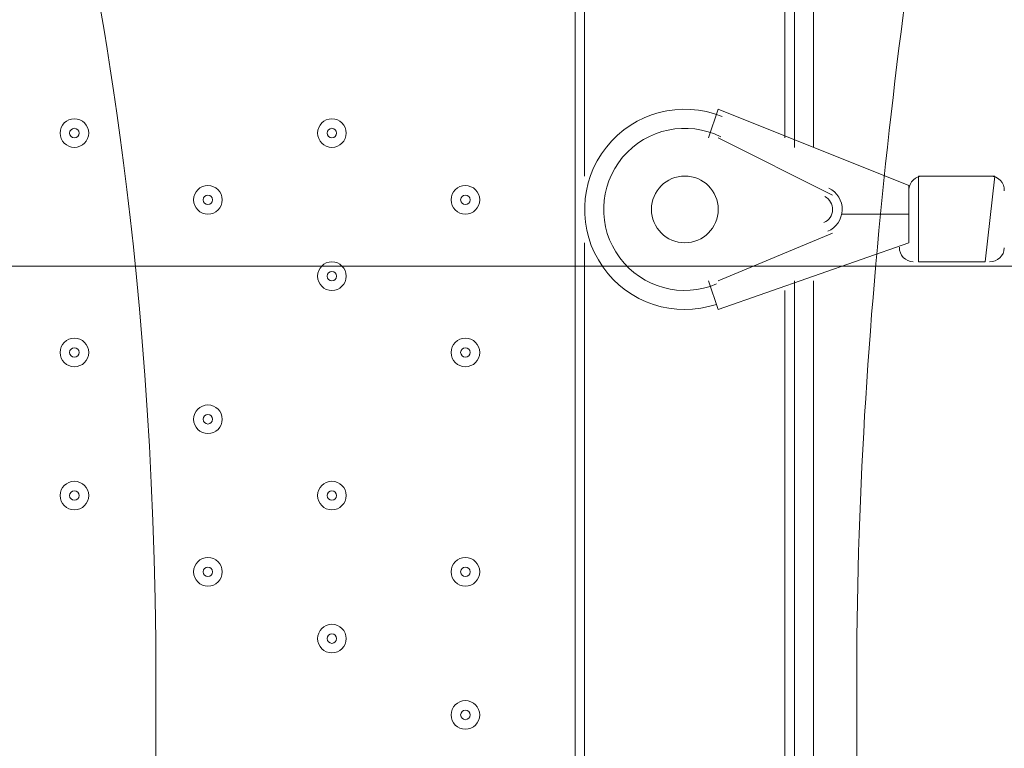
# Model space of a CAD drawing. Units: millimetres. Extents: x -5038 to 12176, y -10246 to 1180.
# Drawn here: x -802 to -474, y -3986 to -3743 of the extents above; entities that cross this region are included whole.
import ezdxf

# ---------------------------------------------------------------- set-up
doc = ezdxf.new("R2010")
doc.units = ezdxf.units.MM
doc.header["$MEASUREMENT"] = 0
doc.layers.add('Work Layer', color=7, linetype='Continuous', lineweight=0)

msp = doc.modelspace()

# ---------------------------------------------------------------- linework, layer by layer
at = {"layer": 'Work Layer', "color": 7, "lineweight": 9}
for p, q in [((-617.02, -4468.42), (-617.02, -2604.69)), ((-613.84, -3550.84), (-613.84, -3795.32)), ((-543.99, -3550.84), (-543.99, -3785.79)), ((-537.64, -3550.84), (-537.64, -3785.79)), ((-547.17, -3623.87), (-547.17, -3782.62)), ((-572.57, -3782.62), (-569.39, -3773.09)), ((-569.39, -3773.09), (-505.89, -3798.49)), ((-569.39, -3782.62), (-531.29, -3801.67)), ((-569.39, -3782.62), (-569.39, -3782.62)), ((-531.29, -3801.67), (-569.39, -3782.62)), ((-502.72, -3823.89), (-502.72, -3795.32)), ((-502.72, -3795.32), (-477.32, -3795.32)), ((-480.49, -3823.89), (-477.32, -3795.32)), ((-505.89, -3817.54), (-505.89, -3798.49)), ((-531.29, -3801.67), (-531.29, -3801.67)), ((-528.12, -3808.02), (-505.89, -3808.02)), ((-528.12, -3808.02), (-528.12, -3808.02)), ((-528.12, -3808.02), (-528.12, -3808.02)), ((-531.29, -3814.37), (-569.39, -3830.24)), ((-569.39, -3830.24), (-531.29, -3814.37)), ((-531.29, -3814.37), (-531.29, -3814.37)), ((-613.84, -3817.54), (-613.84, -4093.77)), ((-505.89, -3817.54), (-569.39, -3839.77)), ((-502.72, -3823.89), (-480.49, -3823.89)), ((-569.39, -3839.77), (-572.57, -3830.24)), ((-569.39, -3830.24), (-569.39, -3830.24)), ((-543.99, -3830.24), (-543.99, -4084.24)), ((-537.64, -3830.24), (-537.64, -4087.42)), ((-547.17, -3833.42), (-547.17, -4081.07))]:
    msp.add_line(p, q, dxfattribs=at)
at = {"layer": 'Work Layer', "color": 253, "lineweight": 9}
for points, knots in [([(1064.95, -2053.11), (1064.95, -893.31), (124.75, 46.89), (-1035.05, 46.89), (-2194.85, 46.89), (-3135.05, -893.31), (-3135.05, -2053.11), (-3135.05, -2180.64), (-3123.05, -2305.31), (-3101.27, -2426.57), (-3396.05, -2700.47), (-3580.69, -3091.31), (-3580.69, -3525.44), (-3580.69, -3525.44), (-3580.69, -3688.29), (-3580.69, -3688.29), (-3593.16, -3780.87), (-3600.19, -3875.18), (-3600.19, -3971.18), (-3600.19, -4067.18), (-3593.16, -4161.48), (-3580.69, -4254.07), (-3580.69, -4254.07), (-3580.69, -4423.97), (-3580.69, -4423.97), (-3580.69, -5170.5), (-3035.24, -5789.41), (-2321.19, -5904.53), (-2068.98, -6011.76), (-1791.54, -6071.18), (-1500.19, -6071.18), (-340.39, -6071.18), (599.81, -5130.97), (599.81, -3971.18), (599.81, -3790.59), (576.97, -3615.35), (534.11, -3448.14), (864.14, -3077.17), (1064.95, -2588.7), (1064.95, -2053.11)], [0, 0, 0, 0, 1, 1, 1, 2, 2, 2, 3, 3, 3, 4, 4, 4, 5, 5, 5, 6, 6, 6, 7, 7, 7, 8, 8, 8, 9, 9, 9, 10, 10, 10, 11, 11, 11, 12, 12, 12, 13, 13, 13, 13]), ([(594.66, -3825.37), (594.66, -3825.37), (-3594.85, -3825.37), (-3594.85, -3825.37), (-3598.31, -3873.53), (-3600.2, -3922.13), (-3600.2, -3971.18), (-3600.2, -4067.18), (-3593.16, -4161.48), (-3580.69, -4254.07), (-3580.69, -4254.07), (-3580.69, -4325.38), (-3580.69, -4325.38), (-3580.69, -4325.38), (569.46, -4325.38), (569.46, -4325.38), (589.04, -4210.17), (599.8, -4091.96), (599.8, -3971.18), (599.8, -3922.15), (597.97, -3873.56), (594.66, -3825.37)], [0, 0, 0, 0, 1, 1, 1, 2, 2, 2, 3, 3, 3, 4, 4, 4, 5, 5, 5, 6, 6, 6, 7, 7, 7, 7])]:
    msp.add_open_spline(points, degree=3, knots=knots, dxfattribs=at)
at = {"layer": 'Work Layer', "color": 1, "lineweight": 9}
msp.add_open_spline([(9285.8, -5673.58), (9285.8, -5673.58), (8462.51, -5673.58), (8462.51, -5673.58), (8633.87, -5564.11), (8790.77, -5434.13), (8929.83, -5286.94), (9448.17, -5249.69), (9857.2, -4817.67), (9857.2, -4289.85), (9857.2, -4289.85), (9857.2, -3688.21), (9857.2, -3688.21), (9857.2, -3385.8), (9722.77, -3114.95), (9510.63, -2931.58), (9241.96, -1977.85), (8412.31, -1256.95), (7401.66, -1150.2), (7087.64, -533.61), (6447.38, -110.99), (5708, -110.99), (5708, -110.99), (5133.08, -110.99), (5133.08, -110.99), (4523.65, -110.99), (3981.65, -398.25), (3633.97, -844.38), (3633.97, -844.38), (3072.78, -844.38), (3072.78, -844.38), (2831.17, -844.38), (2601.51, -895.1), (2393.39, -985.96), (2085.46, -770.9), (1711.13, -644.37), (1307.04, -644.37), (1307.04, -644.37), (522.22, -644.37), (522.22, -644.37), (137.96, -219.87), (-417.37, 46.87), (-1035.05, 46.87), (-2160.65, 46.87), (-3079.28, -838.75), (-3132.47, -1951.17), (-3202.41, -2137.22), (-3240.93, -2338.65), (-3240.93, -2549.15), (-3240.93, -2549.15), (-3240.93, -2574.85), (-3240.93, -2574.85), (-3453.21, -2833.63), (-3580.69, -3164.63), (-3580.69, -3525.46), (-3580.69, -3525.46), (-3580.69, -3688.29), (-3580.69, -3688.29), (-3593.16, -3780.87), (-3600.19, -3875.19), (-3600.19, -3971.19), (-3600.19, -4067.2), (-3593.16, -4161.51), (-3580.69, -4254.1), (-3580.69, -4254.1), (-3580.69, -4423.99), (-3580.69, -4423.99), (-3580.69, -4886.41), (-3371.31, -5299.8), (-3042.34, -5574.95), (-3042.34, -5574.95), (-3042.34, -6525.12), (-3042.34, -6525.12), (-3042.34, -7090.13), (-2766.48, -7590.46), (-2342.35, -7899.58), (-2342.35, -7899.58), (-2342.35, -8223.17), (-2342.35, -8223.17), (-2342.35, -8775.46), (-1894.62, -9223.18), (-1342.34, -9223.18), (-1342.34, -9223.18), (-740.7, -9223.18), (-740.7, -9223.18), (-188.42, -9223.18), (259.3, -8775.46), (259.3, -8223.17), (259.3, -8223.17), (259.3, -7899.58), (259.3, -7899.58), (414.05, -7786.8), (548.97, -7648.62), (658, -7491.03), (658, -7491.03), (658, -7967.27), (658, -7967.27), (658, -8795.71), (1329.57, -9467.26), (2158, -9467.26), (2158, -9467.26), (2227.8, -9467.26), (2227.8, -9467.26), (2393.82, -9467.26), (2556.86, -9439.36), (2711.1, -9386.84), (2852.27, -9430.85), (3002.39, -9454.59), (3158.06, -9454.59), (3158.06, -9454.59), (3215.21, -9454.59), (3215.21, -9454.59), (3490.94, -9454.59), (3760.93, -9378.62), (3995.75, -9235.51), (3995.75, -9235.51), (4804.38, -9235.51), (4804.38, -9235.51), (5040.41, -9380.62), (5312.33, -9457.76), (5590.11, -9457.76), (5590.11, -9457.76), (5647.26, -9457.76), (5647.26, -9457.76), (5926.34, -9457.76), (6187.45, -9381.3), (6411.24, -9248.55), (6444.6, -9250.51), (6478.13, -9251.77), (6511.98, -9251.77), (6511.98, -9251.77), (9285.8, -9251.77), (9285.8, -9251.77), (10224.69, -9251.77), (10985.82, -8490.65), (10985.82, -7551.76), (10985.82, -7551.76), (10985.82, -7373.58), (10985.82, -7373.58), (10985.82, -6434.68), (10224.69, -5673.58), (9285.8, -5673.58)], degree=3, knots=[0, 0, 0, 0, 1, 1, 1, 2, 2, 2, 3, 3, 3, 4, 4, 4, 5, 5, 5, 6, 6, 6, 7, 7, 7, 8, 8, 8, 9, 9, 9, 10, 10, 10, 11, 11, 11, 12, 12, 12, 13, 13, 13, 14, 14, 14, 15, 15, 15, 16, 16, 16, 17, 17, 17, 18, 18, 18, 19, 19, 19, 20, 20, 20, 21, 21, 21, 22, 22, 22, 23, 23, 23, 24, 24, 24, 25, 25, 25, 26, 26, 26, 27, 27, 27, 28, 28, 28, 29, 29, 29, 30, 30, 30, 31, 31, 31, 32, 32, 32, 33, 33, 33, 34, 34, 34, 35, 35, 35, 36, 36, 36, 37, 37, 37, 38, 38, 38, 39, 39, 39, 40, 40, 40, 41, 41, 41, 42, 42, 42, 43, 43, 43, 44, 44, 44, 45, 45, 45, 46, 46, 46, 47, 47, 47, 47], dxfattribs=at)
at = {"layer": 'Work Layer', "color": 7, "lineweight": 5}
for points, knots in [([(-1575.16, -3434.63), (-1575.16, -3434.63), (-1038.61, -3971.17), (-1038.61, -3971.17), (-1038.61, -3971.17), (-502.06, -3434.63), (-502.06, -3434.63), (-502.06, -3434.63), (-508.21, -3426.16), (-508.21, -3426.16), (-508.21, -3426.16), (-569.04, -3401.66), (-678.32, -3420.26), (-787.61, -3438.86), (-907.75, -3455.79), (-1028.91, -3455.79), (-1028.91, -3455.79), (-1049.83, -3455.79), (-1049.83, -3455.79), (-1170.99, -3455.79), (-1291.13, -3438.86), (-1400.42, -3420.26), (-1509.71, -3401.66), (-1570.53, -3426.16), (-1570.53, -3426.16), (-1570.53, -3426.16), (-1575.16, -3434.63), (-1575.16, -3434.63)], [0, 0, 0, 0, 1, 1, 1, 2, 2, 2, 3, 3, 3, 4, 4, 4, 5, 5, 5, 6, 6, 6, 7, 7, 7, 8, 8, 8, 9, 9, 9, 9]), ([(-502.06, -4507.72), (-502.06, -4507.72), (-493.6, -4501.57), (-493.6, -4501.57), (-493.6, -4501.57), (-469.09, -4440.75), (-487.69, -4331.46), (-506.29, -4222.17), (-523.23, -4102.03), (-523.23, -3980.87), (-523.23, -3980.87), (-523.23, -3959.96), (-523.23, -3959.96), (-523.23, -3838.8), (-506.29, -3718.66), (-487.69, -3609.37), (-469.09, -3500.08), (-493.6, -3439.26), (-493.6, -3439.26), (-493.6, -3439.26), (-502.06, -3434.63), (-502.06, -3434.63)], [0, 0, 0, 0, 1, 1, 1, 2, 2, 2, 3, 3, 3, 4, 4, 4, 5, 5, 5, 6, 6, 6, 7, 7, 7, 7]), ([(-780.33, -3712.89), (-780.33, -3712.89), (-756.55, -3814.91), (-756.55, -3963.52), (-756.55, -3963.52), (-756.55, -3977.3), (-756.55, -3977.3), (-756.55, -4125.92), (-780.33, -4227.93), (-780.33, -4227.93)], [0, 0, 0, 0, 1, 1, 1, 2, 2, 2, 3, 3, 3, 3]), ([(-502.06, -4507.72), (-502.06, -4507.72), (-1038.61, -3971.17), (-1038.61, -3971.17), (-1038.61, -3971.17), (-1575.16, -4507.72), (-1575.16, -4507.72), (-1575.16, -4507.72), (-1569, -4516.19), (-1569, -4516.19), (-1569, -4516.19), (-1508.18, -4540.69), (-1398.89, -4522.09), (-1289.6, -4503.49), (-1169.46, -4486.55), (-1048.3, -4486.55), (-1048.3, -4486.55), (-1027.39, -4486.55), (-1027.39, -4486.55), (-906.23, -4486.55), (-786.09, -4503.49), (-676.8, -4522.09), (-567.51, -4540.69), (-506.69, -4516.19), (-506.69, -4516.19), (-506.69, -4516.19), (-502.06, -4507.72), (-502.06, -4507.72)], [0, 0, 0, 0, 1, 1, 1, 2, 2, 2, 3, 3, 3, 4, 4, 4, 5, 5, 5, 6, 6, 6, 7, 7, 7, 8, 8, 8, 9, 9, 9, 9])]:
    msp.add_open_spline(points, degree=3, knots=knots, dxfattribs=at)
at = {"layer": 'Work Layer', "color": 7, "lineweight": 9}
for points, knots in [([(-568.07, -3775.5), (-581.76, -3769.99), (-597.44, -3774.15), (-606.62, -3785.71), (-615.79, -3797.27), (-616.27, -3813.49), (-607.8, -3825.57), (-599.32, -3837.66), (-583.91, -3842.73), (-569.92, -3838.04)], [0, 0, 0, 0, 1, 1, 1, 2, 2, 2, 3, 3, 3, 3]), ([(-778.94, -3781.03), (-778.94, -3778.4), (-781.07, -3776.27), (-783.7, -3776.27), (-786.33, -3776.27), (-788.47, -3778.4), (-788.47, -3781.03), (-788.47, -3783.66), (-786.34, -3785.79), (-783.7, -3785.79), (-781.07, -3785.79), (-778.94, -3783.66), (-778.94, -3781.03)], [0, 0, 0, 0, 1, 1, 1, 2, 2, 2, 3, 3, 3, 4, 4, 4, 4]), ([(-788.47, -3781.03), (-788.47, -3783.66), (-786.34, -3785.79), (-783.7, -3785.79), (-781.07, -3785.79), (-778.94, -3783.66), (-778.94, -3781.03), (-778.94, -3778.4), (-781.07, -3776.27), (-783.7, -3776.27), (-786.33, -3776.27), (-788.47, -3778.4), (-788.47, -3781.03)], [0, 0, 0, 0, 1, 1, 1, 2, 2, 2, 3, 3, 3, 4, 4, 4, 4]), ([(-693.22, -3781.03), (-693.22, -3778.4), (-695.35, -3776.27), (-697.98, -3776.27), (-700.61, -3776.27), (-702.74, -3778.4), (-702.74, -3781.03), (-702.74, -3783.66), (-700.61, -3785.79), (-697.98, -3785.79), (-695.35, -3785.79), (-693.22, -3783.66), (-693.22, -3781.03)], [0, 0, 0, 0, 1, 1, 1, 2, 2, 2, 3, 3, 3, 4, 4, 4, 4]), ([(-702.74, -3781.03), (-702.74, -3783.66), (-700.61, -3785.79), (-697.98, -3785.79), (-695.35, -3785.79), (-693.22, -3783.66), (-693.22, -3781.03), (-693.22, -3778.4), (-695.35, -3776.27), (-697.98, -3776.27), (-700.61, -3776.27), (-702.74, -3778.4), (-702.74, -3781.03)], [0, 0, 0, 0, 1, 1, 1, 2, 2, 2, 3, 3, 3, 4, 4, 4, 4]), ([(-568.47, -3782.28), (-579.64, -3776.71), (-593.17, -3779.53), (-601.19, -3789.1), (-609.21, -3798.67), (-609.62, -3812.48), (-602.18, -3822.51), (-594.74, -3832.54), (-581.4, -3836.15), (-569.92, -3831.25)], [0, 0, 0, 0, 1, 1, 1, 2, 2, 2, 3, 3, 3, 3]), ([(-568.47, -3782.28), (-579.64, -3776.71), (-593.17, -3779.53), (-601.19, -3789.1), (-609.21, -3798.67), (-609.62, -3812.48), (-602.18, -3822.51), (-594.74, -3832.54), (-581.4, -3836.15), (-569.92, -3831.25)], [0, 0, 0, 0, 1, 1, 1, 2, 2, 2, 3, 3, 3, 3]), ([(-785.29, -3781.03), (-785.29, -3781.91), (-784.58, -3782.62), (-783.7, -3782.62), (-782.83, -3782.62), (-782.12, -3781.91), (-782.12, -3781.03), (-782.12, -3780.16), (-782.83, -3779.44), (-783.7, -3779.44), (-784.58, -3779.44), (-785.29, -3780.15), (-785.29, -3781.03)], [0, 0, 0, 0, 1, 1, 1, 2, 2, 2, 3, 3, 3, 4, 4, 4, 4]), ([(-699.57, -3781.03), (-699.57, -3781.91), (-698.86, -3782.62), (-697.98, -3782.62), (-697.1, -3782.62), (-696.39, -3781.91), (-696.39, -3781.03), (-696.39, -3780.16), (-697.1, -3779.44), (-697.98, -3779.44), (-698.86, -3779.44), (-699.57, -3780.15), (-699.57, -3781.03)], [0, 0, 0, 0, 1, 1, 1, 2, 2, 2, 3, 3, 3, 4, 4, 4, 4]), ([(-591.62, -3806.43), (-591.62, -3812.57), (-586.64, -3817.54), (-580.5, -3817.54), (-574.37, -3817.54), (-569.39, -3812.57), (-569.39, -3806.43), (-569.39, -3800.29), (-574.36, -3795.32), (-580.5, -3795.32), (-586.64, -3795.32), (-591.62, -3800.29), (-591.62, -3806.43)], [0, 0, 0, 0, 1, 1, 1, 2, 2, 2, 3, 3, 3, 4, 4, 4, 4]), ([(-734.49, -3803.26), (-734.49, -3800.63), (-736.62, -3798.5), (-739.25, -3798.49), (-741.88, -3798.49), (-744.02, -3800.63), (-744.02, -3803.26), (-744.02, -3805.89), (-741.88, -3808.02), (-739.25, -3808.02), (-736.62, -3808.02), (-734.49, -3805.89), (-734.49, -3803.26)], [0, 0, 0, 0, 1, 1, 1, 2, 2, 2, 3, 3, 3, 4, 4, 4, 4]), ([(-744.02, -3803.26), (-744.02, -3805.89), (-741.88, -3808.02), (-739.25, -3808.02), (-736.62, -3808.02), (-734.49, -3805.89), (-734.49, -3803.26), (-734.49, -3800.63), (-736.62, -3798.5), (-739.25, -3798.49), (-741.88, -3798.49), (-744.02, -3800.63), (-744.02, -3803.26)], [0, 0, 0, 0, 1, 1, 1, 2, 2, 2, 3, 3, 3, 4, 4, 4, 4]), ([(-648.77, -3803.26), (-648.77, -3800.63), (-650.9, -3798.5), (-653.53, -3798.49), (-656.16, -3798.49), (-658.29, -3800.63), (-658.29, -3803.26), (-658.29, -3805.89), (-656.16, -3808.02), (-653.53, -3808.02), (-650.9, -3808.02), (-648.77, -3805.89), (-648.77, -3803.26)], [0, 0, 0, 0, 1, 1, 1, 2, 2, 2, 3, 3, 3, 4, 4, 4, 4]), ([(-658.29, -3803.26), (-658.29, -3805.89), (-656.16, -3808.02), (-653.53, -3808.02), (-650.9, -3808.02), (-648.77, -3805.89), (-648.77, -3803.26), (-648.77, -3800.63), (-650.9, -3798.5), (-653.53, -3798.49), (-656.16, -3798.49), (-658.29, -3800.63), (-658.29, -3803.26)], [0, 0, 0, 0, 1, 1, 1, 2, 2, 2, 3, 3, 3, 4, 4, 4, 4]), ([(-740.84, -3803.26), (-740.84, -3804.13), (-740.13, -3804.84), (-739.25, -3804.84), (-738.38, -3804.84), (-737.67, -3804.13), (-737.67, -3803.26), (-737.67, -3802.38), (-738.38, -3801.67), (-739.25, -3801.67), (-740.13, -3801.67), (-740.84, -3802.38), (-740.84, -3803.26)], [0, 0, 0, 0, 1, 1, 1, 2, 2, 2, 3, 3, 3, 4, 4, 4, 4]), ([(-655.12, -3803.26), (-655.12, -3804.13), (-654.41, -3804.84), (-653.53, -3804.84), (-652.65, -3804.84), (-651.94, -3804.13), (-651.94, -3803.26), (-651.94, -3802.38), (-652.65, -3801.67), (-653.53, -3801.67), (-654.41, -3801.67), (-655.12, -3802.38), (-655.12, -3803.26)], [0, 0, 0, 0, 1, 1, 1, 2, 2, 2, 3, 3, 3, 4, 4, 4, 4]), ([(-532.94, -3813.73), (-530.09, -3812.52), (-528.21, -3809.76), (-528.12, -3806.67), (-528.03, -3803.57), (-529.74, -3800.71), (-532.51, -3799.33)], [0, 0, 0, 0, 1, 1, 1, 2, 2, 2, 2]), ([(-534.19, -3810.81), (-532.48, -3810.08), (-531.35, -3808.43), (-531.29, -3806.57), (-531.24, -3804.72), (-532.27, -3803), (-533.93, -3802.17)], [0, 0, 0, 0, 1, 1, 1, 2, 2, 2, 2]), ([(-693.22, -3828.66), (-693.22, -3826.03), (-695.35, -3823.89), (-697.98, -3823.89), (-700.61, -3823.89), (-702.74, -3826.02), (-702.74, -3828.66), (-702.74, -3831.29), (-700.61, -3833.42), (-697.98, -3833.42), (-695.35, -3833.42), (-693.22, -3831.29), (-693.22, -3828.66)], [0, 0, 0, 0, 1, 1, 1, 2, 2, 2, 3, 3, 3, 4, 4, 4, 4]), ([(-702.74, -3828.66), (-702.74, -3831.29), (-700.61, -3833.42), (-697.98, -3833.42), (-695.35, -3833.42), (-693.22, -3831.29), (-693.22, -3828.66), (-693.22, -3826.03), (-695.35, -3823.89), (-697.98, -3823.89), (-700.61, -3823.89), (-702.74, -3826.02), (-702.74, -3828.66)], [0, 0, 0, 0, 1, 1, 1, 2, 2, 2, 3, 3, 3, 4, 4, 4, 4]), ([(-699.57, -3828.66), (-699.57, -3829.53), (-698.86, -3830.24), (-697.98, -3830.24), (-697.1, -3830.24), (-696.39, -3829.53), (-696.39, -3828.66), (-696.39, -3827.78), (-697.1, -3827.07), (-697.98, -3827.07), (-698.86, -3827.07), (-699.57, -3827.78), (-699.57, -3828.66)], [0, 0, 0, 0, 1, 1, 1, 2, 2, 2, 3, 3, 3, 4, 4, 4, 4]), ([(-778.94, -3854.06), (-778.94, -3851.43), (-781.07, -3849.3), (-783.7, -3849.29), (-786.33, -3849.29), (-788.47, -3851.43), (-788.47, -3854.06), (-788.47, -3856.69), (-786.34, -3858.82), (-783.7, -3858.82), (-781.07, -3858.82), (-778.94, -3856.69), (-778.94, -3854.06)], [0, 0, 0, 0, 1, 1, 1, 2, 2, 2, 3, 3, 3, 4, 4, 4, 4]), ([(-788.47, -3854.06), (-788.47, -3856.69), (-786.34, -3858.82), (-783.7, -3858.82), (-781.07, -3858.82), (-778.94, -3856.69), (-778.94, -3854.06), (-778.94, -3851.43), (-781.07, -3849.3), (-783.7, -3849.29), (-786.33, -3849.29), (-788.47, -3851.43), (-788.47, -3854.06)], [0, 0, 0, 0, 1, 1, 1, 2, 2, 2, 3, 3, 3, 4, 4, 4, 4]), ([(-648.77, -3854.06), (-648.77, -3851.43), (-650.9, -3849.3), (-653.53, -3849.29), (-656.16, -3849.29), (-658.29, -3851.43), (-658.29, -3854.06), (-658.29, -3856.69), (-656.16, -3858.82), (-653.53, -3858.82), (-650.9, -3858.82), (-648.77, -3856.69), (-648.77, -3854.06)], [0, 0, 0, 0, 1, 1, 1, 2, 2, 2, 3, 3, 3, 4, 4, 4, 4]), ([(-658.29, -3854.06), (-658.29, -3856.69), (-656.16, -3858.82), (-653.53, -3858.82), (-650.9, -3858.82), (-648.77, -3856.69), (-648.77, -3854.06), (-648.77, -3851.43), (-650.9, -3849.3), (-653.53, -3849.29), (-656.16, -3849.29), (-658.29, -3851.43), (-658.29, -3854.06)], [0, 0, 0, 0, 1, 1, 1, 2, 2, 2, 3, 3, 3, 4, 4, 4, 4]), ([(-785.29, -3854.06), (-785.29, -3854.93), (-784.58, -3855.64), (-783.7, -3855.65), (-782.83, -3855.65), (-782.12, -3854.93), (-782.12, -3854.06), (-782.12, -3853.18), (-782.83, -3852.47), (-783.7, -3852.47), (-784.58, -3852.47), (-785.29, -3853.18), (-785.29, -3854.06)], [0, 0, 0, 0, 1, 1, 1, 2, 2, 2, 3, 3, 3, 4, 4, 4, 4]), ([(-655.12, -3854.06), (-655.12, -3854.93), (-654.41, -3855.64), (-653.53, -3855.65), (-652.65, -3855.65), (-651.94, -3854.93), (-651.94, -3854.06), (-651.94, -3853.18), (-652.65, -3852.47), (-653.53, -3852.47), (-654.41, -3852.47), (-655.12, -3853.18), (-655.12, -3854.06)], [0, 0, 0, 0, 1, 1, 1, 2, 2, 2, 3, 3, 3, 4, 4, 4, 4]), ([(-734.49, -3876.28), (-734.49, -3873.65), (-736.62, -3871.52), (-739.25, -3871.52), (-741.88, -3871.52), (-744.02, -3873.65), (-744.02, -3876.28), (-744.02, -3878.91), (-741.88, -3881.04), (-739.25, -3881.04), (-736.62, -3881.04), (-734.49, -3878.91), (-734.49, -3876.28)], [0, 0, 0, 0, 1, 1, 1, 2, 2, 2, 3, 3, 3, 4, 4, 4, 4]), ([(-744.02, -3876.28), (-744.02, -3878.91), (-741.88, -3881.04), (-739.25, -3881.04), (-736.62, -3881.04), (-734.49, -3878.91), (-734.49, -3876.28), (-734.49, -3873.65), (-736.62, -3871.52), (-739.25, -3871.52), (-741.88, -3871.52), (-744.02, -3873.65), (-744.02, -3876.28)], [0, 0, 0, 0, 1, 1, 1, 2, 2, 2, 3, 3, 3, 4, 4, 4, 4]), ([(-740.84, -3876.28), (-740.84, -3877.16), (-740.13, -3877.87), (-739.25, -3877.87), (-738.38, -3877.87), (-737.67, -3877.16), (-737.67, -3876.28), (-737.67, -3875.4), (-738.38, -3874.69), (-739.25, -3874.69), (-740.13, -3874.69), (-740.84, -3875.4), (-740.84, -3876.28)], [0, 0, 0, 0, 1, 1, 1, 2, 2, 2, 3, 3, 3, 4, 4, 4, 4]), ([(-778.94, -3901.68), (-778.94, -3899.05), (-781.07, -3896.92), (-783.7, -3896.92), (-786.33, -3896.92), (-788.47, -3899.05), (-788.47, -3901.68), (-788.47, -3904.31), (-786.34, -3906.44), (-783.7, -3906.44), (-781.07, -3906.44), (-778.94, -3904.31), (-778.94, -3901.68)], [0, 0, 0, 0, 1, 1, 1, 2, 2, 2, 3, 3, 3, 4, 4, 4, 4]), ([(-788.47, -3901.68), (-788.47, -3904.31), (-786.34, -3906.44), (-783.7, -3906.44), (-781.07, -3906.44), (-778.94, -3904.31), (-778.94, -3901.68), (-778.94, -3899.05), (-781.07, -3896.92), (-783.7, -3896.92), (-786.33, -3896.92), (-788.47, -3899.05), (-788.47, -3901.68)], [0, 0, 0, 0, 1, 1, 1, 2, 2, 2, 3, 3, 3, 4, 4, 4, 4]), ([(-693.22, -3901.68), (-693.22, -3899.05), (-695.35, -3896.92), (-697.98, -3896.92), (-700.61, -3896.92), (-702.74, -3899.05), (-702.74, -3901.68), (-702.74, -3904.31), (-700.61, -3906.44), (-697.98, -3906.44), (-695.35, -3906.44), (-693.22, -3904.31), (-693.22, -3901.68)], [0, 0, 0, 0, 1, 1, 1, 2, 2, 2, 3, 3, 3, 4, 4, 4, 4]), ([(-702.74, -3901.68), (-702.74, -3904.31), (-700.61, -3906.44), (-697.98, -3906.44), (-695.35, -3906.44), (-693.22, -3904.31), (-693.22, -3901.68), (-693.22, -3899.05), (-695.35, -3896.92), (-697.98, -3896.92), (-700.61, -3896.92), (-702.74, -3899.05), (-702.74, -3901.68)], [0, 0, 0, 0, 1, 1, 1, 2, 2, 2, 3, 3, 3, 4, 4, 4, 4]), ([(-785.29, -3901.68), (-785.29, -3902.56), (-784.58, -3903.27), (-783.7, -3903.27), (-782.83, -3903.27), (-782.12, -3902.56), (-782.12, -3901.68), (-782.12, -3900.8), (-782.83, -3900.09), (-783.7, -3900.09), (-784.58, -3900.09), (-785.29, -3900.8), (-785.29, -3901.68)], [0, 0, 0, 0, 1, 1, 1, 2, 2, 2, 3, 3, 3, 4, 4, 4, 4]), ([(-699.57, -3901.68), (-699.57, -3902.56), (-698.86, -3903.27), (-697.98, -3903.27), (-697.1, -3903.27), (-696.39, -3902.56), (-696.39, -3901.68), (-696.39, -3900.8), (-697.1, -3900.09), (-697.98, -3900.09), (-698.86, -3900.09), (-699.57, -3900.8), (-699.57, -3901.68)], [0, 0, 0, 0, 1, 1, 1, 2, 2, 2, 3, 3, 3, 4, 4, 4, 4]), ([(-734.49, -3927.08), (-734.49, -3924.45), (-736.62, -3922.32), (-739.25, -3922.32), (-741.88, -3922.32), (-744.02, -3924.45), (-744.02, -3927.08), (-744.02, -3929.71), (-741.88, -3931.84), (-739.25, -3931.84), (-736.62, -3931.84), (-734.49, -3929.71), (-734.49, -3927.08)], [0, 0, 0, 0, 1, 1, 1, 2, 2, 2, 3, 3, 3, 4, 4, 4, 4]), ([(-744.02, -3927.08), (-744.02, -3929.71), (-741.88, -3931.84), (-739.25, -3931.84), (-736.62, -3931.84), (-734.49, -3929.71), (-734.49, -3927.08), (-734.49, -3924.45), (-736.62, -3922.32), (-739.25, -3922.32), (-741.88, -3922.32), (-744.02, -3924.45), (-744.02, -3927.08)], [0, 0, 0, 0, 1, 1, 1, 2, 2, 2, 3, 3, 3, 4, 4, 4, 4]), ([(-648.77, -3927.08), (-648.77, -3924.45), (-650.9, -3922.32), (-653.53, -3922.32), (-656.16, -3922.32), (-658.29, -3924.45), (-658.29, -3927.08), (-658.29, -3929.71), (-656.16, -3931.84), (-653.53, -3931.84), (-650.9, -3931.84), (-648.77, -3929.71), (-648.77, -3927.08)], [0, 0, 0, 0, 1, 1, 1, 2, 2, 2, 3, 3, 3, 4, 4, 4, 4]), ([(-658.29, -3927.08), (-658.29, -3929.71), (-656.16, -3931.84), (-653.53, -3931.84), (-650.9, -3931.84), (-648.77, -3929.71), (-648.77, -3927.08), (-648.77, -3924.45), (-650.9, -3922.32), (-653.53, -3922.32), (-656.16, -3922.32), (-658.29, -3924.45), (-658.29, -3927.08)], [0, 0, 0, 0, 1, 1, 1, 2, 2, 2, 3, 3, 3, 4, 4, 4, 4]), ([(-740.84, -3927.08), (-740.84, -3927.96), (-740.13, -3928.67), (-739.25, -3928.67), (-738.38, -3928.67), (-737.67, -3927.96), (-737.67, -3927.08), (-737.67, -3926.2), (-738.38, -3925.49), (-739.25, -3925.49), (-740.13, -3925.49), (-740.84, -3926.2), (-740.84, -3927.08)], [0, 0, 0, 0, 1, 1, 1, 2, 2, 2, 3, 3, 3, 4, 4, 4, 4]), ([(-655.12, -3927.08), (-655.12, -3927.96), (-654.41, -3928.67), (-653.53, -3928.67), (-652.65, -3928.67), (-651.94, -3927.96), (-651.94, -3927.08), (-651.94, -3926.2), (-652.65, -3925.49), (-653.53, -3925.49), (-654.41, -3925.49), (-655.12, -3926.2), (-655.12, -3927.08)], [0, 0, 0, 0, 1, 1, 1, 2, 2, 2, 3, 3, 3, 4, 4, 4, 4]), ([(-693.22, -3949.31), (-693.22, -3946.68), (-695.35, -3944.54), (-697.98, -3944.54), (-700.61, -3944.54), (-702.74, -3946.67), (-702.74, -3949.31), (-702.74, -3951.94), (-700.61, -3954.07), (-697.98, -3954.07), (-695.35, -3954.07), (-693.22, -3951.94), (-693.22, -3949.31)], [0, 0, 0, 0, 1, 1, 1, 2, 2, 2, 3, 3, 3, 4, 4, 4, 4]), ([(-702.74, -3949.31), (-702.74, -3951.94), (-700.61, -3954.07), (-697.98, -3954.07), (-695.35, -3954.07), (-693.22, -3951.94), (-693.22, -3949.31), (-693.22, -3946.68), (-695.35, -3944.54), (-697.98, -3944.54), (-700.61, -3944.54), (-702.74, -3946.67), (-702.74, -3949.31)], [0, 0, 0, 0, 1, 1, 1, 2, 2, 2, 3, 3, 3, 4, 4, 4, 4]), ([(-699.57, -3949.31), (-699.57, -3950.18), (-698.86, -3950.89), (-697.98, -3950.89), (-697.1, -3950.89), (-696.39, -3950.18), (-696.39, -3949.31), (-696.39, -3948.43), (-697.1, -3947.72), (-697.98, -3947.72), (-698.86, -3947.72), (-699.57, -3948.43), (-699.57, -3949.31)], [0, 0, 0, 0, 1, 1, 1, 2, 2, 2, 3, 3, 3, 4, 4, 4, 4]), ([(-648.77, -3974.71), (-648.77, -3972.08), (-650.9, -3969.94), (-653.53, -3969.94), (-656.16, -3969.94), (-658.29, -3972.08), (-658.29, -3974.71), (-658.29, -3977.34), (-656.16, -3979.47), (-653.53, -3979.47), (-650.9, -3979.47), (-648.77, -3977.34), (-648.77, -3974.71)], [0, 0, 0, 0, 1, 1, 1, 2, 2, 2, 3, 3, 3, 4, 4, 4, 4]), ([(-658.29, -3974.71), (-658.29, -3977.34), (-656.16, -3979.47), (-653.53, -3979.47), (-650.9, -3979.47), (-648.77, -3977.34), (-648.77, -3974.71), (-648.77, -3972.08), (-650.9, -3969.94), (-653.53, -3969.94), (-656.16, -3969.94), (-658.29, -3972.08), (-658.29, -3974.71)], [0, 0, 0, 0, 1, 1, 1, 2, 2, 2, 3, 3, 3, 4, 4, 4, 4]), ([(-655.12, -3974.71), (-655.12, -3975.58), (-654.41, -3976.29), (-653.53, -3976.29), (-652.65, -3976.29), (-651.94, -3975.58), (-651.94, -3974.71), (-651.94, -3973.83), (-652.65, -3973.12), (-653.53, -3973.12), (-654.41, -3973.12), (-655.12, -3973.83), (-655.12, -3974.71)], [0, 0, 0, 0, 1, 1, 1, 2, 2, 2, 3, 3, 3, 4, 4, 4, 4])]:
    msp.add_open_spline(points, degree=3, knots=knots, dxfattribs=at)
for points in [[(-500.99, -3795.32), (-503.62, -3795.24), (-505.81, -3797.31), (-505.89, -3799.94)], [(-474.14, -3800.22), (-474.07, -3797.59), (-476.13, -3795.4), (-478.76, -3795.32)], [(-509.06, -3818.99), (-509.14, -3821.62), (-507.07, -3823.81), (-504.44, -3823.89)], [(-479.04, -3823.89), (-476.42, -3823.97), (-474.22, -3821.9), (-474.14, -3819.27)]]:
    msp.add_open_spline(points, degree=3, dxfattribs=at)

doc.saveas('drawing.dxf')
